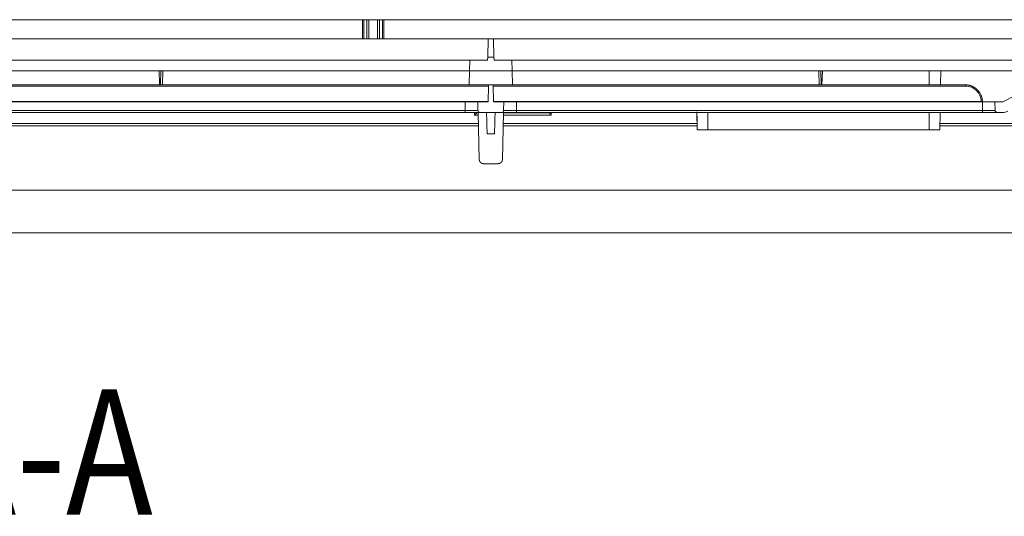
# Model space of a CAD drawing. Units: millimetres. Extents: x 0 to 1189, y 0 to 841.
# Drawn here: x 1019 to 1096, y 187 to 225 of the extents above; entities that cross this region are included whole.
import ezdxf

# ---------------------------------------------------------------- set-up
doc = ezdxf.new("R2010")
doc.units = ezdxf.units.MM
doc.layers.add('1', color=7, linetype='Continuous')
doc.styles.add('korean_sec', font='simplex.shx')

msp = doc.modelspace()

# ---------------------------------------------------------------- linework, layer by layer
at = {"layer": '1', "color": 18, "linetype": 'Continuous', "lineweight": 13}
for p, q in [((1097.346, 225.407), (930.679, 225.407)), ((1045.638, 225.407), (1045.64, 223.907)), ((1045.64, 223.907), (1045.638, 225.407)), ((1045.974, 223.907), (1045.972, 225.407)), ((1045.975, 223.907), (1045.972, 225.407)), ((1046.972, 225.407), (1046.975, 223.907)), ((1047.305, 225.407), (1047.307, 223.907)), ((1014.219, 223.907), (1055.473, 223.907)), ((1055.435, 222.478), (1055.473, 223.907)), ((1055.473, 223.907), (1055.886, 223.907)), ((1055.886, 223.907), (1103.412, 223.907)), ((1055.923, 222.478), (1055.886, 223.907)), ((1054.034, 222.24), (1015.657, 222.24)), ((1054.012, 221.407), (1054.034, 222.24)), ((1054.034, 222.24), (1055.429, 222.24)), ((1055.429, 222.24), (1055.435, 222.478)), ((1055.435, 222.478), (1055.923, 222.478)), ((1055.923, 222.478), (1055.929, 222.24)), ((1055.929, 222.24), (1057.324, 222.24)), ((1097.368, 222.24), (1057.324, 222.24)), ((1057.324, 222.24), (1057.346, 221.407)), ((1054.012, 221.407), (1015.679, 221.407)), ((1029.761, 220.307), (1029.732, 221.407)), ((1029.846, 221.407), (1029.817, 220.307)), ((1054.012, 221.407), (1053.984, 220.307)), ((1057.346, 221.407), (1054.012, 221.407)), ((1057.375, 220.307), (1057.346, 221.407)), ((1097.346, 221.407), (1057.346, 221.407)), ((1081.541, 220.307), (1081.512, 221.407)), ((1081.626, 221.407), (1081.597, 220.307)), ((1090.879, 220.307), (1090.899, 221.407)), ((1014.091, 220.307), (1055.601, 220.307)), ((1055.48, 219.007), (1055.501, 220.209)), ((1055.601, 220.307), (1055.758, 220.307)), ((1055.758, 220.307), (1092.818, 220.307)), ((1055.858, 220.209), (1055.879, 219.007)), ((1016.012, 218.974), (1053.679, 218.974)), ((1053.679, 218.974), (1054.657, 218.974)), ((1054.675, 218.303), (1054.657, 218.974)), ((1054.657, 218.974), (1055.446, 218.974)), ((1055.912, 218.974), (1056.701, 218.974)), ((1056.701, 218.974), (1056.683, 218.303)), ((1056.701, 218.974), (1057.679, 218.974)), ((1057.679, 218.974), (1094.151, 218.974)), ((1094.151, 218.974), (1095.129, 218.974)), ((1095.147, 218.303), (1095.129, 218.974)), ((1095.129, 218.974), (1095.743, 218.974)), ((1095.743, 218.974), (1096.771, 219.488)), ((1053.679, 218.14), (1016.012, 218.14)), ((1054.842, 218.14), (1053.679, 218.14)), ((1054.411, 218.14), (1054.411, 217.941)), ((1054.577, 218.107), (1054.577, 218.14)), ((1054.68, 218.107), (1054.577, 218.107)), ((1054.679, 218.14), (1054.775, 214.465)), ((1056.517, 218.14), (1054.842, 218.14)), ((1057.679, 218.14), (1056.517, 218.14)), ((1056.583, 214.465), (1056.679, 218.14)), ((1060.244, 218.107), (1056.678, 218.107)), ((1094.151, 218.14), (1057.679, 218.14)), ((1060.244, 218.14), (1060.244, 218.107)), ((1060.411, 217.941), (1060.411, 218.14)), ((1071.834, 216.79), (1071.81, 218.14)), ((1090.818, 216.79), (1090.842, 218.14)), ((1091.151, 218.14), (1091.151, 218.14)), ((1095.314, 218.14), (1094.151, 218.14)), ((1095.704, 218.14), (1095.314, 218.14)), ((1054.411, 217.941), (1054.684, 217.941)), ((1056.674, 217.941), (1060.411, 217.941)), ((1007.155, 217.107), (1054.705, 217.107)), ((1056.65, 217.107), (1071.825, 217.107)), ((1071.825, 217.273), (1071.834, 216.79)), ((1071.834, 216.79), (1071.834, 216.79)), ((1071.834, 216.79), (1072.659, 216.79)), ((1072.659, 216.79), (1089.993, 216.79)), ((1089.993, 216.79), (1090.818, 216.79)), ((1090.822, 217.107), (1103.834, 217.107)), ((1055.969, 216.474), (1055.389, 216.474)), ((1055.109, 214.14), (1056.25, 214.14)), ((898.819, 212.071), (1096.461, 212.071)), ((1106.517, 208.74), (888.764, 208.74))]:
    msp.add_line(p, q, dxfattribs=at)
at = {"layer": '1', "color": 252, "linetype": 'Continuous', "lineweight": 13}
for p, q in [((1045.738, 225.407), (1045.74, 223.907)), ((1046.139, 225.407), (1046.142, 223.907)), ((1046.809, 223.907), (1046.806, 225.407)), ((1047.207, 223.907), (1047.205, 225.407)), ((1029.984, 220.307), (1030.012, 221.407)), ((1081.346, 221.407), (1081.375, 220.307)), ((1089.993, 220.307), (1089.993, 221.407)), ((1055.501, 220.209), (1014.191, 220.209)), ((1092.818, 220.209), (1055.858, 220.209)), ((1092.818, 220.307), (1092.818, 220.209)), ((1014.212, 219.007), (1055.48, 219.007)), ((1053.679, 218.974), (1053.679, 218.303)), ((1055.879, 219.007), (1094.051, 219.007)), ((1057.679, 218.974), (1057.679, 218.303)), ((1094.051, 219.007), (1094.051, 218.974)), ((1094.151, 218.974), (1094.151, 218.303)), ((1053.679, 218.303), (1016.012, 218.303)), ((1054.675, 218.303), (1053.679, 218.303)), ((1053.679, 218.303), (1053.679, 218.14)), ((1057.679, 218.303), (1056.683, 218.303)), ((1094.151, 218.303), (1057.679, 218.303)), ((1057.679, 218.14), (1057.679, 218.303)), ((1072.659, 216.79), (1072.659, 218.14)), ((1089.993, 216.79), (1089.993, 218.14)), ((1095.147, 218.303), (1094.151, 218.303)), ((1094.151, 218.303), (1094.151, 218.14))]:
    msp.add_line(p, q, dxfattribs=at)
at = {"layer": '1', "color": 18, "linetype": 'Continuous', "lineweight": 13}
for centre, radius, start, end in [((1055.601, 220.207, 0), 0.1, 90, 179), ((1055.758, 220.207, 0), 0.1, 1, 90), ((1055.446, 219.007, 0), 0.0333, 270, 359), ((1055.912, 219.007, 0), 0.0333, 181, 270), ((1094.184, 219.007, 0), 0.0333, 181.3976, 270), ((1054.842, 218.307, 0), 0.167, 181.5, 270), ((1056.517, 218.307, 0), 0.167, 270, 358.5), ((1095.314, 218.307, 0), 0.167, 181.5, 270), ((1095.704, 219.14, 0), 1, 270, 296.57291)]:
    msp.add_arc(centre, radius, start, end, dxfattribs=at)
for points, knots in [([(1092.818, 220.307), (1092.821, 220.307), (1092.828, 220.307), (1092.838, 220.307), (1092.848, 220.307), (1092.859, 220.307), (1092.869, 220.306), (1092.879, 220.306), (1092.889, 220.305), (1092.899, 220.305), (1092.91, 220.304), (1092.92, 220.303), (1092.93, 220.302), (1092.94, 220.301), (1092.951, 220.3), (1092.961, 220.299), (1092.971, 220.298), (1092.982, 220.297), (1092.992, 220.296), (1093.002, 220.294), (1093.012, 220.293), (1093.023, 220.291), (1093.033, 220.29), (1093.043, 220.288), (1093.054, 220.286), (1093.064, 220.284), (1093.074, 220.282), (1093.084, 220.28), (1093.095, 220.278), (1093.105, 220.276), (1093.115, 220.274), (1093.125, 220.271), (1093.136, 220.269), (1093.146, 220.266), (1093.156, 220.263), (1093.166, 220.261), (1093.177, 220.258), (1093.187, 220.255), (1093.197, 220.252), (1093.207, 220.249), (1093.217, 220.246), (1093.227, 220.243), (1093.237, 220.239), (1093.248, 220.236), (1093.258, 220.232), (1093.268, 220.229), (1093.278, 220.225), (1093.288, 220.222), (1093.298, 220.218), (1093.308, 220.214), (1093.318, 220.21), (1093.328, 220.206), (1093.338, 220.202), (1093.348, 220.197), (1093.358, 220.193), (1093.367, 220.189), (1093.377, 220.184), (1093.387, 220.18), (1093.397, 220.175), (1093.407, 220.17), (1093.416, 220.165), (1093.426, 220.16), (1093.436, 220.155), (1093.445, 220.15), (1093.455, 220.145), (1093.464, 220.14), (1093.474, 220.134), (1093.484, 220.129), (1093.493, 220.124), (1093.502, 220.118), (1093.512, 220.112), (1093.521, 220.106), (1093.531, 220.101), (1093.54, 220.095), (1093.549, 220.089), (1093.558, 220.083), (1093.567, 220.076), (1093.577, 220.07), (1093.586, 220.064), (1093.595, 220.057), (1093.604, 220.051), (1093.613, 220.044), (1093.622, 220.038), (1093.63, 220.031), (1093.639, 220.024), (1093.648, 220.017), (1093.657, 220.01), (1093.665, 220.003), (1093.674, 219.996), (1093.682, 219.989), (1093.691, 219.981), (1093.699, 219.974), (1093.708, 219.967), (1093.716, 219.959), (1093.725, 219.951), (1093.733, 219.944), (1093.741, 219.936), (1093.775, 219.903), (1093.834, 219.84), (1093.911, 219.741), (1093.982, 219.629), (1094.023, 219.545), (1094.045, 219.496), (1094.049, 219.486), (1094.053, 219.475), (1094.058, 219.464), (1094.062, 219.452), (1094.067, 219.44), (1094.071, 219.428), (1094.076, 219.416), (1094.08, 219.403), (1094.084, 219.39), (1094.089, 219.377), (1094.093, 219.363), (1094.097, 219.349), (1094.101, 219.335), (1094.105, 219.321), (1094.109, 219.306), (1094.113, 219.291), (1094.117, 219.275), (1094.12, 219.26), (1094.124, 219.243), (1094.127, 219.227), (1094.13, 219.21), (1094.133, 219.193), (1094.136, 219.176), (1094.138, 219.158), (1094.141, 219.14), (1094.143, 219.122), (1094.145, 219.104), (1094.147, 219.085), (1094.148, 219.065), (1094.149, 219.046), (1094.15, 219.026), (1094.15, 219.013), (1094.151, 219.006)], [0, 0, 0, 0, 0.004936, 0.009877, 0.014825, 0.019778, 0.024737, 0.029701, 0.034671, 0.039647, 0.044629, 0.049617, 0.05461, 0.059609, 0.064614, 0.069624, 0.074641, 0.079663, 0.08469, 0.089724, 0.094763, 0.099808, 0.104859, 0.109915, 0.114978, 0.120046, 0.125119, 0.130199, 0.135284, 0.140375, 0.145472, 0.150574, 0.155683, 0.160797, 0.165916, 0.171042, 0.176173, 0.18131, 0.186453, 0.191601, 0.196755, 0.201915, 0.207081, 0.212253, 0.21743, 0.222613, 0.227802, 0.232996, 0.238196, 0.243402, 0.248614, 0.253831, 0.259055, 0.264284, 0.269518, 0.274759, 0.280005, 0.285257, 0.290515, 0.295778, 0.301047, 0.306322, 0.311603, 0.31689, 0.322182, 0.32748, 0.332784, 0.338093, 0.343408, 0.348729, 0.354056, 0.359389, 0.364727, 0.370071, 0.37542, 0.380776, 0.386137, 0.391504, 0.396877, 0.402255, 0.40764, 0.41303, 0.418425, 0.423827, 0.429234, 0.434647, 0.440066, 0.445491, 0.450921, 0.456357, 0.461799, 0.467246, 0.472699, 0.478158, 0.483623, 0.489094, 0.49457, 0.500052, 0.558153, 0.619174, 0.683115, 0.749976, 0.755402, 0.760962, 0.766656, 0.772485, 0.778448, 0.784546, 0.790778, 0.797145, 0.803646, 0.810281, 0.817051, 0.823955, 0.830994, 0.838167, 0.845475, 0.852917, 0.860493, 0.868204, 0.87605, 0.884029, 0.892144, 0.900392, 0.908775, 0.917293, 0.925945, 0.934731, 0.943652, 0.952707, 0.961897, 0.971221, 0.98068, 0.990273, 1, 1, 1, 1]), ([(1094.051, 219.007), (1094.047, 219.163), (1093.978, 219.477), (1093.704, 219.878), (1093.297, 220.146), (1092.977, 220.209), (1092.818, 220.209)], [0, 0, 0, 0, 0.246266, 0.49751, 0.748755, 1, 1, 1, 1]), ([(1094.051, 219.007), (1094.052, 219.007), (1094.054, 219.007), (1094.056, 219.006), (1094.059, 219.006), (1094.062, 219.006), (1094.065, 219.006), (1094.068, 219.006), (1094.07, 219.006), (1094.073, 219.006), (1094.076, 219.006), (1094.079, 219.006), (1094.081, 219.006), (1094.084, 219.006), (1094.087, 219.006), (1094.089, 219.006), (1094.092, 219.006), (1094.094, 219.006), (1094.097, 219.006), (1094.099, 219.006), (1094.101, 219.006), (1094.104, 219.006), (1094.106, 219.006), (1094.108, 219.006), (1094.11, 219.006), (1094.112, 219.006), (1094.114, 219.006), (1094.116, 219.006), (1094.118, 219.006), (1094.12, 219.006), (1094.122, 219.006), (1094.125, 219.006), (1094.128, 219.006), (1094.132, 219.006), (1094.135, 219.006), (1094.138, 219.006), (1094.14, 219.006), (1094.143, 219.006), (1094.145, 219.006), (1094.147, 219.006), (1094.148, 219.006), (1094.149, 219.006), (1094.15, 219.006), (1094.151, 219.006), (1094.151, 219.006), (1094.151, 219.006)], [0, 0, 0, 0, 0.018042, 0.036114, 0.054205, 0.072306, 0.090406, 0.108496, 0.126565, 0.144604, 0.162603, 0.180552, 0.19844, 0.216259, 0.233998, 0.251649, 0.269202, 0.286649, 0.303979, 0.321186, 0.33826, 0.355194, 0.37198, 0.388611, 0.405079, 0.421379, 0.437504, 0.453448, 0.469205, 0.484771, 0.500139, 0.532961, 0.566479, 0.600644, 0.635399, 0.670683, 0.706429, 0.742566, 0.779021, 0.815716, 0.852573, 0.889509, 0.926446, 0.963302, 1, 1, 1, 1])]:
    msp.add_open_spline(points, degree=3, knots=knots, dxfattribs=at)
for points, degree in [([(1054.577, 218.107), (1054.411, 217.941)], 1), ([(1055.389, 216.474), (1055.346, 218.14)], 1), ([(1056.012, 218.14), (1055.969, 216.474)], 1), ([(1060.411, 217.941), (1060.244, 218.107)], 1), ([(1071.809, 218.205), (1071.825, 217.273)], 1), ([(1007.158, 217.273), (1054.699, 217.273)], 1), ([(1054.701, 217.273), (1007.16, 217.273)], 1), ([(1056.654, 217.273), (1071.824, 217.273)], 1), ([(1071.825, 217.273), (1056.656, 217.273)], 1), ([(1090.825, 217.273), (1103.936, 217.273)], 1), ([(1103.937, 217.273), (1090.826, 217.273)], 1), ([(1054.775, 214.465), (1054.777, 214.398), (1054.829, 214.281), (1054.923, 214.189), (1055.042, 214.141), (1055.109, 214.14)], 2), ([(1056.25, 214.14), (1056.316, 214.141), (1056.435, 214.189), (1056.529, 214.281), (1056.581, 214.398), (1056.583, 214.465)], 2)]:
    msp.add_open_spline(points, degree=degree, dxfattribs=at)

# ---------------------------------------------------------------- texts
at = {"layer": '1', "color": 18, "linetype": 'Continuous', "lineweight": 13, "insert": (1002.878, 186.669), "char_height": 7, "attachment_point": 8, "line_spacing_factor": 0.903614, "style": 'korean_sec'}
msp.add_mtext('\\W0.8372;SECTION \\H9.80;A-A\\H7.00;', dxfattribs=at)

doc.saveas('drawing.dxf')
